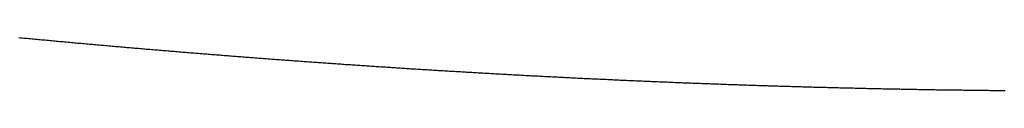
# Model space of a CAD drawing. Units: inches. Extents: x 26.4 to 43.4, y 30.1 to 52.1.
# Drawn here: x 35.8 to 35.8, y 35.9 to 35.9 of the extents above; entities that cross this region are included whole.
import ezdxf

# ---------------------------------------------------------------- set-up
doc = ezdxf.new("R2010")
doc.units = ezdxf.units.IN
doc.header["$LTSCALE"] = 0.5
doc.header["$MEASUREMENT"] = 0

msp = doc.modelspace()

# ---------------------------------------------------------------- linework, layer by layer
for p, q in [((35.828775, 35.908526), (35.828802, 35.908523)), ((35.828802, 35.908523), (35.828829, 35.908521)), ((35.828829, 35.908521), (35.828855, 35.908518)), ((35.828855, 35.908518), (35.828882, 35.908516)), ((35.828882, 35.908516), (35.828908, 35.908513)), ((35.828908, 35.908513), (35.828935, 35.908511)), ((35.828935, 35.908511), (35.828961, 35.908508)), ((35.828961, 35.908508), (35.828988, 35.908506)), ((35.828988, 35.908506), (35.829014, 35.908503)), ((35.829014, 35.908503), (35.829041, 35.908501)), ((35.829041, 35.908501), (35.829067, 35.908498)), ((35.829067, 35.908498), (35.829094, 35.908496)), ((35.829094, 35.908496), (35.82912, 35.908493)), ((35.82912, 35.908493), (35.829147, 35.908491)), ((35.829147, 35.908491), (35.829173, 35.908488)), ((35.829173, 35.908488), (35.8292, 35.908486)), ((35.8292, 35.908486), (35.829226, 35.908483)), ((35.829226, 35.908483), (35.829253, 35.908481)), ((35.829253, 35.908481), (35.829279, 35.908479)), ((35.829279, 35.908479), (35.829306, 35.908476)), ((35.829306, 35.908476), (35.829332, 35.908474)), ((35.829332, 35.908474), (35.829359, 35.908471)), ((35.829359, 35.908471), (35.829385, 35.908469)), ((35.829385, 35.908469), (35.829412, 35.908466)), ((35.829412, 35.908466), (35.829438, 35.908464)), ((35.829438, 35.908464), (35.829465, 35.908461)), ((35.829465, 35.908461), (35.829491, 35.908459)), ((35.829491, 35.908459), (35.829518, 35.908457)), ((35.829518, 35.908457), (35.829544, 35.908454)), ((35.829544, 35.908454), (35.829571, 35.908452)), ((35.829571, 35.908452), (35.829597, 35.908449)), ((35.829597, 35.908449), (35.829623, 35.908447)), ((35.829623, 35.908447), (35.82965, 35.908445)), ((35.82965, 35.908445), (35.829676, 35.908442)), ((35.829676, 35.908442), (35.829703, 35.90844)), ((35.829703, 35.90844), (35.829729, 35.908437)), ((35.829729, 35.908437), (35.829756, 35.908435)), ((35.829756, 35.908435), (35.829782, 35.908433)), ((35.829782, 35.908433), (35.829809, 35.90843)), ((35.829809, 35.90843), (35.829835, 35.908428)), ((35.829835, 35.908428), (35.829861, 35.908426)), ((35.829861, 35.908426), (35.829888, 35.908423)), ((35.829888, 35.908423), (35.829914, 35.908421)), ((35.829914, 35.908421), (35.829941, 35.908418)), ((35.829941, 35.908418), (35.829967, 35.908416)), ((35.829967, 35.908416), (35.829993, 35.908414)), ((35.829993, 35.908414), (35.83002, 35.908411)), ((35.83002, 35.908411), (35.830046, 35.908409)), ((35.830046, 35.908409), (35.830073, 35.908407)), ((35.830073, 35.908407), (35.830099, 35.908404)), ((35.830099, 35.908404), (35.830125, 35.908402)), ((35.830125, 35.908402), (35.830152, 35.9084)), ((35.830152, 35.9084), (35.830178, 35.908397)), ((35.830178, 35.908397), (35.830205, 35.908395)), ((35.830205, 35.908395), (35.830231, 35.908393)), ((35.830231, 35.908393), (35.830257, 35.90839)), ((35.830257, 35.90839), (35.830284, 35.908388)), ((35.830284, 35.908388), (35.83031, 35.908386)), ((35.83031, 35.908386), (35.830336, 35.908383)), ((35.830336, 35.908383), (35.830363, 35.908381)), ((35.830363, 35.908381), (35.830389, 35.908379)), ((35.830389, 35.908379), (35.830416, 35.908377)), ((35.830416, 35.908377), (35.830442, 35.908374)), ((35.830442, 35.908374), (35.830468, 35.908372)), ((35.830468, 35.908372), (35.830495, 35.90837)), ((35.830495, 35.90837), (35.830521, 35.908367)), ((35.830521, 35.908367), (35.830547, 35.908365)), ((35.830547, 35.908365), (35.830574, 35.908363)), ((35.830574, 35.908363), (35.8306, 35.908361)), ((35.8306, 35.908361), (35.830626, 35.908358)), ((35.830626, 35.908358), (35.830653, 35.908356)), ((35.830653, 35.908356), (35.830679, 35.908354)), ((35.830679, 35.908354), (35.830705, 35.908352)), ((35.830705, 35.908352), (35.830732, 35.908349)), ((35.830732, 35.908349), (35.830758, 35.908347)), ((35.830758, 35.908347), (35.830784, 35.908345)), ((35.830784, 35.908345), (35.830811, 35.908343)), ((35.830811, 35.908343), (35.830837, 35.90834)), ((35.830837, 35.90834), (35.830863, 35.908338)), ((35.830863, 35.908338), (35.830889, 35.908336)), ((35.830889, 35.908336), (35.830916, 35.908334)), ((35.830916, 35.908334), (35.830942, 35.908331)), ((35.830942, 35.908331), (35.830968, 35.908329)), ((35.830968, 35.908329), (35.830995, 35.908327)), ((35.830995, 35.908327), (35.831021, 35.908325)), ((35.831021, 35.908325), (35.831047, 35.908323)), ((35.831047, 35.908323), (35.831074, 35.90832)), ((35.831074, 35.90832), (35.8311, 35.908318)), ((35.8311, 35.908318), (35.831126, 35.908316)), ((35.831126, 35.908316), (35.831152, 35.908314)), ((35.831152, 35.908314), (35.831179, 35.908312)), ((35.831179, 35.908312), (35.831205, 35.908309)), ((35.831205, 35.908309), (35.831231, 35.908307)), ((35.831231, 35.908307), (35.831257, 35.908305)), ((35.831257, 35.908305), (35.831284, 35.908303)), ((35.831284, 35.908303), (35.83131, 35.908301)), ((35.83131, 35.908301), (35.831336, 35.908299)), ((35.831336, 35.908299), (35.831362, 35.908296)), ((35.831362, 35.908296), (35.831389, 35.908294)), ((35.831389, 35.908294), (35.831415, 35.908292)), ((35.831415, 35.908292), (35.831441, 35.90829)), ((35.831441, 35.90829), (35.831467, 35.908288)), ((35.831467, 35.908288), (35.831494, 35.908286)), ((35.831494, 35.908286), (35.83152, 35.908284)), ((35.83152, 35.908284), (35.831546, 35.908281)), ((35.831546, 35.908281), (35.831572, 35.908279)), ((35.831572, 35.908279), (35.831598, 35.908277)), ((35.831598, 35.908277), (35.831625, 35.908275)), ((35.831625, 35.908275), (35.831651, 35.908273)), ((35.831651, 35.908273), (35.831677, 35.908271)), ((35.831677, 35.908271), (35.831703, 35.908269)), ((35.831703, 35.908269), (35.83173, 35.908267)), ((35.83173, 35.908267), (35.831756, 35.908264)), ((35.831756, 35.908264), (35.831782, 35.908262)), ((35.831782, 35.908262), (35.831808, 35.90826)), ((35.831808, 35.90826), (35.831834, 35.908258)), ((35.831834, 35.908258), (35.83186, 35.908256)), ((35.83186, 35.908256), (35.831887, 35.908254)), ((35.831887, 35.908254), (35.831913, 35.908252)), ((35.831913, 35.908252), (35.831939, 35.90825)), ((35.831939, 35.90825), (35.831965, 35.908248)), ((35.831965, 35.908248), (35.831991, 35.908246)), ((35.831991, 35.908246), (35.832018, 35.908244)), ((35.832018, 35.908244), (35.832044, 35.908241)), ((35.832044, 35.908241), (35.83207, 35.908239)), ((35.83207, 35.908239), (35.832096, 35.908237)), ((35.832096, 35.908237), (35.832122, 35.908235)), ((35.832122, 35.908235), (35.832148, 35.908233)), ((35.832148, 35.908233), (35.832174, 35.908231)), ((35.832174, 35.908231), (35.832201, 35.908229)), ((35.832201, 35.908229), (35.832227, 35.908227)), ((35.832227, 35.908227), (35.832253, 35.908225)), ((35.832253, 35.908225), (35.832279, 35.908223)), ((35.832279, 35.908223), (35.832305, 35.908221)), ((35.832305, 35.908221), (35.832331, 35.908219)), ((35.832331, 35.908219), (35.832357, 35.908217)), ((35.832357, 35.908217), (35.832384, 35.908215)), ((35.832384, 35.908215), (35.83241, 35.908213)), ((35.83241, 35.908213), (35.832436, 35.908211)), ((35.832436, 35.908211), (35.832462, 35.908209)), ((35.832462, 35.908209), (35.832488, 35.908207)), ((35.832488, 35.908207), (35.832514, 35.908205)), ((35.832514, 35.908205), (35.83254, 35.908203)), ((35.83254, 35.908203), (35.832566, 35.908201)), ((35.832566, 35.908201), (35.832592, 35.908199)), ((35.832592, 35.908199), (35.832619, 35.908197)), ((35.832619, 35.908197), (35.832645, 35.908195)), ((35.832645, 35.908195), (35.832671, 35.908193)), ((35.832671, 35.908193), (35.832697, 35.908191)), ((35.832697, 35.908191), (35.832723, 35.908189)), ((35.832723, 35.908189), (35.832749, 35.908187)), ((35.832749, 35.908187), (35.832775, 35.908185)), ((35.832775, 35.908185), (35.832801, 35.908183)), ((35.832801, 35.908183), (35.832827, 35.908181)), ((35.832827, 35.908181), (35.832853, 35.908179)), ((35.832853, 35.908179), (35.832879, 35.908177)), ((35.832879, 35.908177), (35.832905, 35.908175)), ((35.832905, 35.908175), (35.832931, 35.908173)), ((35.832931, 35.908173), (35.832957, 35.908171)), ((35.832957, 35.908171), (35.832983, 35.90817)), ((35.832983, 35.90817), (35.83301, 35.908168)), ((35.83301, 35.908168), (35.833036, 35.908166)), ((35.833036, 35.908166), (35.833062, 35.908164)), ((35.833062, 35.908164), (35.833088, 35.908162)), ((35.833088, 35.908162), (35.833114, 35.90816)), ((35.833114, 35.90816), (35.83314, 35.908158)), ((35.83314, 35.908158), (35.833166, 35.908156)), ((35.833166, 35.908156), (35.833192, 35.908154)), ((35.833192, 35.908154), (35.833218, 35.908152)), ((35.833218, 35.908152), (35.833244, 35.90815)), ((35.833244, 35.90815), (35.83327, 35.908148)), ((35.83327, 35.908148), (35.833296, 35.908147)), ((35.833296, 35.908147), (35.833322, 35.908145)), ((35.833322, 35.908145), (35.833348, 35.908143)), ((35.833348, 35.908143), (35.833374, 35.908141)), ((35.833374, 35.908141), (35.8334, 35.908139)), ((35.8334, 35.908139), (35.833426, 35.908137)), ((35.833426, 35.908137), (35.833452, 35.908135)), ((35.833452, 35.908135), (35.833478, 35.908133)), ((35.833478, 35.908133), (35.833504, 35.908132)), ((35.833504, 35.908132), (35.83353, 35.90813)), ((35.83353, 35.90813), (35.833556, 35.908128)), ((35.833556, 35.908128), (35.833582, 35.908126)), ((35.833582, 35.908126), (35.833608, 35.908124)), ((35.833608, 35.908124), (35.833634, 35.908122)), ((35.833634, 35.908122), (35.83366, 35.90812)), ((35.83366, 35.90812), (35.833686, 35.908119)), ((35.833686, 35.908119), (35.833712, 35.908117)), ((35.833712, 35.908117), (35.833738, 35.908115)), ((35.833738, 35.908115), (35.833764, 35.908113)), ((35.833764, 35.908113), (35.833789, 35.908111)), ((35.833789, 35.908111), (35.833815, 35.90811)), ((35.833815, 35.90811), (35.833841, 35.908108)), ((35.833841, 35.908108), (35.833867, 35.908106)), ((35.833867, 35.908106), (35.833893, 35.908104)), ((35.833893, 35.908104), (35.833919, 35.908102)), ((35.833919, 35.908102), (35.833945, 35.9081)), ((35.833945, 35.9081), (35.833971, 35.908099)), ((35.833971, 35.908099), (35.833997, 35.908097)), ((35.833997, 35.908097), (35.834023, 35.908095)), ((35.834023, 35.908095), (35.834049, 35.908093)), ((35.834049, 35.908093), (35.834075, 35.908092)), ((35.834075, 35.908092), (35.834101, 35.90809)), ((35.834101, 35.90809), (35.834127, 35.908088)), ((35.834127, 35.908088), (35.834152, 35.908086)), ((35.834152, 35.908086), (35.834178, 35.908084)), ((35.834178, 35.908084), (35.834204, 35.908083)), ((35.834204, 35.908083), (35.83423, 35.908081)), ((35.83423, 35.908081), (35.834256, 35.908079)), ((35.834256, 35.908079), (35.834282, 35.908077)), ((35.834282, 35.908077), (35.834308, 35.908076)), ((35.834308, 35.908076), (35.834334, 35.908074)), ((35.834334, 35.908074), (35.83436, 35.908072)), ((35.83436, 35.908072), (35.834385, 35.90807)), ((35.834385, 35.90807), (35.834411, 35.908069)), ((35.834411, 35.908069), (35.834437, 35.908067)), ((35.834437, 35.908067), (35.834463, 35.908065)), ((35.834463, 35.908065), (35.834489, 35.908064)), ((35.834489, 35.908064), (35.834515, 35.908062)), ((35.834515, 35.908062), (35.834541, 35.90806)), ((35.834541, 35.90806), (35.834567, 35.908058)), ((35.834567, 35.908058), (35.834592, 35.908057)), ((35.834592, 35.908057), (35.834618, 35.908055)), ((35.834618, 35.908055), (35.834644, 35.908053)), ((35.834644, 35.908053), (35.83467, 35.908052)), ((35.83467, 35.908052), (35.834696, 35.90805)), ((35.834696, 35.90805), (35.834722, 35.908048)), ((35.834722, 35.908048), (35.834747, 35.908047)), ((35.834747, 35.908047), (35.834773, 35.908045)), ((35.834773, 35.908045), (35.834799, 35.908043)), ((35.834799, 35.908043), (35.834825, 35.908042)), ((35.834825, 35.908042), (35.834851, 35.90804)), ((35.834851, 35.90804), (35.834877, 35.908038)), ((35.834877, 35.908038), (35.834902, 35.908037)), ((35.834902, 35.908037), (35.834928, 35.908035)), ((35.834928, 35.908035), (35.834954, 35.908033)), ((35.834954, 35.908033), (35.83498, 35.908032)), ((35.83498, 35.908032), (35.835006, 35.90803)), ((35.835006, 35.90803), (35.835031, 35.908028)), ((35.835031, 35.908028), (35.835057, 35.908027)), ((35.835057, 35.908027), (35.835083, 35.908025)), ((35.835083, 35.908025), (35.835109, 35.908023)), ((35.835109, 35.908023), (35.835135, 35.908022)), ((35.835135, 35.908022), (35.83516, 35.90802)), ((35.83516, 35.90802), (35.835186, 35.908018)), ((35.835186, 35.908018), (35.835212, 35.908017)), ((35.835212, 35.908017), (35.835238, 35.908015)), ((35.835238, 35.908015), (35.835263, 35.908014)), ((35.835263, 35.908014), (35.835289, 35.908012)), ((35.835289, 35.908012), (35.835315, 35.90801)), ((35.835315, 35.90801), (35.835341, 35.908009)), ((35.835341, 35.908009), (35.835367, 35.908007)), ((35.835367, 35.908007), (35.835392, 35.908006)), ((35.835392, 35.908006), (35.835418, 35.908004)), ((35.835418, 35.908004), (35.835444, 35.908002)), ((35.835444, 35.908002), (35.83547, 35.908001)), ((35.83547, 35.908001), (35.835495, 35.907999)), ((35.835495, 35.907999), (35.835521, 35.907998)), ((35.835521, 35.907998), (35.835547, 35.907996)), ((35.835547, 35.907996), (35.835572, 35.907995)), ((35.835572, 35.907995), (35.835598, 35.907993)), ((35.835598, 35.907993), (35.835624, 35.907991)), ((35.835624, 35.907991), (35.83565, 35.90799)), ((35.83565, 35.90799), (35.835675, 35.907988)), ((35.835675, 35.907988), (35.835701, 35.907987)), ((35.835701, 35.907987), (35.835727, 35.907985)), ((35.835727, 35.907985), (35.835752, 35.907984)), ((35.835752, 35.907984), (35.835778, 35.907982)), ((35.835778, 35.907982), (35.835804, 35.907981)), ((35.835804, 35.907981), (35.83583, 35.907979)), ((35.83583, 35.907979), (35.835855, 35.907978)), ((35.835855, 35.907978), (35.835881, 35.907976)), ((35.835881, 35.907976), (35.835907, 35.907975)), ((35.835907, 35.907975), (35.835932, 35.907973)), ((35.835932, 35.907973), (35.835958, 35.907971)), ((35.835958, 35.907971), (35.835984, 35.90797)), ((35.835984, 35.90797), (35.836009, 35.907968)), ((35.836009, 35.907968), (35.836035, 35.907967)), ((35.836035, 35.907967), (35.836061, 35.907965)), ((35.836061, 35.907965), (35.836086, 35.907964)), ((35.836086, 35.907964), (35.836112, 35.907963)), ((35.836112, 35.907963), (35.836138, 35.907961)), ((35.836138, 35.907961), (35.836163, 35.90796)), ((35.836163, 35.90796), (35.836189, 35.907958)), ((35.836189, 35.907958), (35.836215, 35.907957)), ((35.836215, 35.907957), (35.83624, 35.907955)), ((35.83624, 35.907955), (35.836266, 35.907954)), ((35.836266, 35.907954), (35.836292, 35.907952)), ((35.836292, 35.907952), (35.836317, 35.907951)), ((35.836317, 35.907951), (35.836343, 35.907949)), ((35.836343, 35.907949), (35.836369, 35.907948)), ((35.836369, 35.907948), (35.836394, 35.907946)), ((35.836394, 35.907946), (35.83642, 35.907945)), ((35.83642, 35.907945), (35.836445, 35.907943)), ((35.836445, 35.907943), (35.836471, 35.907942)), ((35.836471, 35.907942), (35.836497, 35.907941)), ((35.836497, 35.907941), (35.836522, 35.907939)), ((35.836522, 35.907939), (35.836548, 35.907938)), ((35.836548, 35.907938), (35.836573, 35.907936)), ((35.836573, 35.907936), (35.836599, 35.907935)), ((35.836599, 35.907935), (35.836625, 35.907933)), ((35.836625, 35.907933), (35.83665, 35.907932)), ((35.83665, 35.907932), (35.836676, 35.907931)), ((35.836676, 35.907931), (35.836701, 35.907929)), ((35.836701, 35.907929), (35.836727, 35.907928)), ((35.836727, 35.907928), (35.836753, 35.907926)), ((35.836753, 35.907926), (35.836778, 35.907925)), ((35.836778, 35.907925), (35.836804, 35.907924)), ((35.836804, 35.907924), (35.836829, 35.907922)), ((35.836829, 35.907922), (35.836855, 35.907921)), ((35.836855, 35.907921), (35.83688, 35.90792)), ((35.83688, 35.90792), (35.836906, 35.907918)), ((35.836906, 35.907918), (35.836932, 35.907917)), ((35.836932, 35.907917), (35.836957, 35.907915)), ((35.836957, 35.907915), (35.836983, 35.907914)), ((35.836983, 35.907914), (35.837008, 35.907913)), ((35.837008, 35.907913), (35.837034, 35.907911)), ((35.837034, 35.907911), (35.837059, 35.90791)), ((35.837059, 35.90791), (35.837085, 35.907909)), ((35.837085, 35.907909), (35.83711, 35.907907)), ((35.83711, 35.907907), (35.837136, 35.907906)), ((35.837136, 35.907906), (35.837161, 35.907905)), ((35.837161, 35.907905), (35.837187, 35.907903)), ((35.837187, 35.907903), (35.837213, 35.907902)), ((35.837213, 35.907902), (35.837238, 35.907901)), ((35.837238, 35.907901), (35.837264, 35.907899)), ((35.837264, 35.907899), (35.837289, 35.907898)), ((35.837289, 35.907898), (35.837315, 35.907897)), ((35.837315, 35.907897), (35.83734, 35.907895)), ((35.83734, 35.907895), (35.837366, 35.907894)), ((35.837366, 35.907894), (35.837391, 35.907893)), ((35.837391, 35.907893), (35.837417, 35.907891)), ((35.837417, 35.907891), (35.837442, 35.90789)), ((35.837442, 35.90789), (35.837468, 35.907889)), ((35.837468, 35.907889), (35.837493, 35.907888)), ((35.837493, 35.907888), (35.837519, 35.907886)), ((35.837519, 35.907886), (35.837544, 35.907885)), ((35.837544, 35.907885), (35.83757, 35.907884)), ((35.83757, 35.907884), (35.837595, 35.907882)), ((35.837595, 35.907882), (35.83762, 35.907881)), ((35.83762, 35.907881), (35.837646, 35.90788)), ((35.837646, 35.90788), (35.837671, 35.907879)), ((35.837671, 35.907879), (35.837697, 35.907877)), ((35.837697, 35.907877), (35.837722, 35.907876)), ((35.837722, 35.907876), (35.837748, 35.907875)), ((35.837748, 35.907875), (35.837773, 35.907874)), ((35.837773, 35.907874), (35.837799, 35.907872)), ((35.837799, 35.907872), (35.837824, 35.907871)), ((35.837824, 35.907871), (35.83785, 35.90787)), ((35.83785, 35.90787), (35.837875, 35.907869)), ((35.837875, 35.907869), (35.8379, 35.907867)), ((35.8379, 35.907867), (35.837926, 35.907866)), ((35.837926, 35.907866), (35.837951, 35.907865)), ((35.837951, 35.907865), (35.837977, 35.907864)), ((35.837977, 35.907864), (35.838002, 35.907863)), ((35.838002, 35.907863), (35.838028, 35.907861)), ((35.838028, 35.907861), (35.838053, 35.90786)), ((35.838053, 35.90786), (35.838078, 35.907859)), ((35.838078, 35.907859), (35.838104, 35.907858)), ((35.838104, 35.907858), (35.838129, 35.907857)), ((35.838129, 35.907857), (35.838155, 35.907855)), ((35.838155, 35.907855), (35.83818, 35.907854)), ((35.83818, 35.907854), (35.838205, 35.907853)), ((35.838205, 35.907853), (35.838231, 35.907852)), ((35.838231, 35.907852), (35.838256, 35.907851)), ((35.838256, 35.907851), (35.838282, 35.907849)), ((35.838282, 35.907849), (35.838307, 35.907848)), ((35.838307, 35.907848), (35.838332, 35.907847)), ((35.838332, 35.907847), (35.838358, 35.907846)), ((35.838358, 35.907846), (35.838383, 35.907845)), ((35.838383, 35.907845), (35.838409, 35.907844)), ((35.838409, 35.907844), (35.838434, 35.907842)), ((35.838434, 35.907842), (35.838459, 35.907841)), ((35.838459, 35.907841), (35.838485, 35.90784)), ((35.838485, 35.90784), (35.83851, 35.907839)), ((35.83851, 35.907839), (35.838535, 35.907838)), ((35.838535, 35.907838), (35.838561, 35.907837)), ((35.838561, 35.907837), (35.838586, 35.907836)), ((35.838586, 35.907836), (35.838611, 35.907834)), ((35.838611, 35.907834), (35.838637, 35.907833)), ((35.838637, 35.907833), (35.838662, 35.907832)), ((35.838662, 35.907832), (35.838687, 35.907831)), ((35.838687, 35.907831), (35.838713, 35.90783)), ((35.838713, 35.90783), (35.838738, 35.907829)), ((35.838738, 35.907829), (35.838763, 35.907828)), ((35.838763, 35.907828), (35.838789, 35.907827)), ((35.838789, 35.907827), (35.838814, 35.907826)), ((35.838814, 35.907826), (35.838839, 35.907825)), ((35.838839, 35.907825), (35.838865, 35.907823)), ((35.838865, 35.907823), (35.83889, 35.907822)), ((35.83889, 35.907822), (35.838915, 35.907821)), ((35.838915, 35.907821), (35.838941, 35.90782)), ((35.838941, 35.90782), (35.838966, 35.907819)), ((35.838966, 35.907819), (35.838991, 35.907818)), ((35.838991, 35.907818), (35.839016, 35.907817)), ((35.839016, 35.907817), (35.839042, 35.907816)), ((35.839042, 35.907816), (35.839067, 35.907815)), ((35.839067, 35.907815), (35.839092, 35.907814)), ((35.839092, 35.907814), (35.839118, 35.907813)), ((35.839118, 35.907813), (35.839143, 35.907812)), ((35.839143, 35.907812), (35.839168, 35.907811)), ((35.839168, 35.907811), (35.839193, 35.90781)), ((35.839193, 35.90781), (35.839219, 35.907809)), ((35.839219, 35.907809), (35.839244, 35.907808)), ((35.839244, 35.907808), (35.839269, 35.907806)), ((35.839269, 35.907806), (35.839294, 35.907805)), ((35.839294, 35.907805), (35.83932, 35.907804)), ((35.83932, 35.907804), (35.839345, 35.907803)), ((35.839345, 35.907803), (35.83937, 35.907802)), ((35.83937, 35.907802), (35.839395, 35.907801)), ((35.839395, 35.907801), (35.839421, 35.9078)), ((35.839421, 35.9078), (35.839446, 35.907799)), ((35.839446, 35.907799), (35.839471, 35.907798)), ((35.839471, 35.907798), (35.839496, 35.907797)), ((35.839496, 35.907797), (35.839522, 35.907796)), ((35.839522, 35.907796), (35.839547, 35.907795)), ((35.839547, 35.907795), (35.839572, 35.907794)), ((35.839572, 35.907794), (35.839597, 35.907793)), ((35.839597, 35.907793), (35.839622, 35.907792)), ((35.839622, 35.907792), (35.839648, 35.907791)), ((35.839648, 35.907791), (35.839673, 35.907791)), ((35.839673, 35.907791), (35.839698, 35.90779)), ((35.839698, 35.90779), (35.839723, 35.907789)), ((35.839723, 35.907789), (35.839748, 35.907788)), ((35.839748, 35.907788), (35.839774, 35.907787)), ((35.839774, 35.907787), (35.839799, 35.907786)), ((35.839799, 35.907786), (35.839824, 35.907785)), ((35.839824, 35.907785), (35.839849, 35.907784)), ((35.839849, 35.907784), (35.839874, 35.907783)), ((35.839874, 35.907783), (35.8399, 35.907782)), ((35.8399, 35.907782), (35.839925, 35.907781)), ((35.839925, 35.907781), (35.83995, 35.90778)), ((35.83995, 35.90778), (35.839975, 35.907779)), ((35.839975, 35.907779), (35.84, 35.907778)), ((35.84, 35.907778), (35.840025, 35.907777)), ((35.840025, 35.907777), (35.840051, 35.907776)), ((35.840051, 35.907776), (35.840076, 35.907776)), ((35.840076, 35.907776), (35.840101, 35.907775)), ((35.840101, 35.907775), (35.840126, 35.907774)), ((35.840126, 35.907774), (35.840151, 35.907773)), ((35.840151, 35.907773), (35.840176, 35.907772)), ((35.840176, 35.907772), (35.840201, 35.907771)), ((35.840201, 35.907771), (35.840227, 35.90777)), ((35.840227, 35.90777), (35.840252, 35.907769)), ((35.840252, 35.907769), (35.840277, 35.907768)), ((35.840277, 35.907768), (35.840302, 35.907767)), ((35.840302, 35.907767), (35.840327, 35.907767)), ((35.840327, 35.907767), (35.840352, 35.907766)), ((35.840352, 35.907766), (35.840377, 35.907765)), ((35.840377, 35.907765), (35.840402, 35.907764)), ((35.840402, 35.907764), (35.840428, 35.907763)), ((35.840428, 35.907763), (35.840453, 35.907762)), ((35.840453, 35.907762), (35.840478, 35.907761)), ((35.840478, 35.907761), (35.840503, 35.907761)), ((35.840503, 35.907761), (35.840528, 35.90776)), ((35.840528, 35.90776), (35.840553, 35.907759)), ((35.840553, 35.907759), (35.840578, 35.907758)), ((35.840578, 35.907758), (35.840603, 35.907757)), ((35.840603, 35.907757), (35.840628, 35.907756)), ((35.840628, 35.907756), (35.840653, 35.907756)), ((35.840653, 35.907756), (35.840678, 35.907755)), ((35.840678, 35.907755), (35.840704, 35.907754)), ((35.840704, 35.907754), (35.840729, 35.907753)), ((35.840729, 35.907753), (35.840754, 35.907752)), ((35.840754, 35.907752), (35.840779, 35.907752)), ((35.840779, 35.907752), (35.840804, 35.907751)), ((35.840804, 35.907751), (35.840829, 35.90775)), ((35.840829, 35.90775), (35.840854, 35.907749)), ((35.840854, 35.907749), (35.840879, 35.907748)), ((35.840879, 35.907748), (35.840904, 35.907748)), ((35.840904, 35.907748), (35.840929, 35.907747)), ((35.840929, 35.907747), (35.840954, 35.907746)), ((35.840954, 35.907746), (35.840979, 35.907745)), ((35.840979, 35.907745), (35.841004, 35.907744)), ((35.841004, 35.907744), (35.841029, 35.907744)), ((35.841029, 35.907744), (35.841054, 35.907743)), ((35.841054, 35.907743), (35.841079, 35.907742)), ((35.841079, 35.907742), (35.841104, 35.907741)), ((35.841104, 35.907741), (35.841129, 35.907741)), ((35.841129, 35.907741), (35.841154, 35.90774)), ((35.841154, 35.90774), (35.841179, 35.907739)), ((35.841179, 35.907739), (35.841204, 35.907738)), ((35.841204, 35.907738), (35.841229, 35.907738)), ((35.841229, 35.907738), (35.841254, 35.907737)), ((35.841254, 35.907737), (35.841279, 35.907736)), ((35.841279, 35.907736), (35.841304, 35.907735)), ((35.841304, 35.907735), (35.841329, 35.907735)), ((35.841329, 35.907735), (35.841354, 35.907734)), ((35.841354, 35.907734), (35.841379, 35.907733)), ((35.841379, 35.907733), (35.841404, 35.907733)), ((35.841404, 35.907733), (35.841429, 35.907732)), ((35.841429, 35.907732), (35.841454, 35.907731)), ((35.841454, 35.907731), (35.841479, 35.90773)), ((35.841479, 35.90773), (35.841504, 35.90773)), ((35.841504, 35.90773), (35.841529, 35.907729)), ((35.841529, 35.907729), (35.841554, 35.907728)), ((35.841554, 35.907728), (35.841579, 35.907728)), ((35.841579, 35.907728), (35.841604, 35.907727)), ((35.841604, 35.907727), (35.841629, 35.907726)), ((35.841629, 35.907726), (35.841654, 35.907726)), ((35.841654, 35.907726), (35.841679, 35.907725)), ((35.841679, 35.907725), (35.841704, 35.907724)), ((35.841704, 35.907724), (35.841729, 35.907724)), ((35.841729, 35.907724), (35.841754, 35.907723)), ((35.841754, 35.907723), (35.841779, 35.907722)), ((35.841779, 35.907722), (35.841803, 35.907722)), ((35.841803, 35.907722), (35.841828, 35.907721)), ((35.841828, 35.907721), (35.841853, 35.90772)), ((35.841853, 35.90772), (35.841878, 35.90772)), ((35.841878, 35.90772), (35.841903, 35.907719)), ((35.841903, 35.907719), (35.841928, 35.907718)), ((35.841928, 35.907718), (35.841953, 35.907718)), ((35.841953, 35.907718), (35.841978, 35.907717)), ((35.841978, 35.907717), (35.842003, 35.907717)), ((35.842003, 35.907717), (35.842028, 35.907716)), ((35.842028, 35.907716), (35.842053, 35.907715)), ((35.842053, 35.907715), (35.842077, 35.907715)), ((35.842077, 35.907715), (35.842102, 35.907714)), ((35.842102, 35.907714), (35.842127, 35.907714)), ((35.842127, 35.907714), (35.842152, 35.907713)), ((35.842152, 35.907713), (35.842177, 35.907712)), ((35.842177, 35.907712), (35.842202, 35.907712)), ((35.842202, 35.907712), (35.842227, 35.907711)), ((35.842227, 35.907711), (35.842252, 35.907711)), ((35.842252, 35.907711), (35.842276, 35.90771)), ((35.842276, 35.90771), (35.842301, 35.907709)), ((35.842301, 35.907709), (35.842326, 35.907709)), ((35.842326, 35.907709), (35.842351, 35.907708)), ((35.842351, 35.907708), (35.842376, 35.907708)), ((35.842376, 35.907708), (35.842401, 35.907707)), ((35.842401, 35.907707), (35.842426, 35.907707)), ((35.842426, 35.907707), (35.84245, 35.907706)), ((35.84245, 35.907706), (35.842475, 35.907705)), ((35.842475, 35.907705), (35.8425, 35.907705)), ((35.8425, 35.907705), (35.842525, 35.907704)), ((35.842525, 35.907704), (35.84255, 35.907704)), ((35.84255, 35.907704), (35.842575, 35.907703)), ((35.842575, 35.907703), (35.842599, 35.907703)), ((35.842599, 35.907703), (35.842624, 35.907702)), ((35.842624, 35.907702), (35.842649, 35.907702)), ((35.842649, 35.907702), (35.842674, 35.907701)), ((35.842674, 35.907701), (35.842699, 35.907701)), ((35.842699, 35.907701), (35.842723, 35.9077)), ((35.842723, 35.9077), (35.842748, 35.9077)), ((35.842748, 35.9077), (35.842773, 35.907699)), ((35.842773, 35.907699), (35.842798, 35.907699)), ((35.842798, 35.907699), (35.842823, 35.907698)), ((35.842823, 35.907698), (35.842847, 35.907698)), ((35.842847, 35.907698), (35.842872, 35.907697)), ((35.842872, 35.907697), (35.842897, 35.907697)), ((35.842897, 35.907697), (35.842922, 35.907696)), ((35.842922, 35.907696), (35.842946, 35.907696)), ((35.842946, 35.907696), (35.842971, 35.907695)), ((35.842971, 35.907695), (35.842996, 35.907695)), ((35.842996, 35.907695), (35.843021, 35.907694)), ((35.843021, 35.907694), (35.843046, 35.907694)), ((35.843046, 35.907694), (35.84307, 35.907693)), ((35.84307, 35.907693), (35.843095, 35.907693)), ((35.843095, 35.907693), (35.84312, 35.907692)), ((35.84312, 35.907692), (35.843145, 35.907692)), ((35.843145, 35.907692), (35.843169, 35.907692)), ((35.843169, 35.907692), (35.843194, 35.907691)), ((35.843194, 35.907691), (35.843219, 35.907691)), ((35.843219, 35.907691), (35.843243, 35.90769)), ((35.843243, 35.90769), (35.843268, 35.90769)), ((35.843268, 35.90769), (35.843293, 35.907689)), ((35.843293, 35.907689), (35.843318, 35.907689)), ((35.843318, 35.907689), (35.843342, 35.907688)), ((35.843342, 35.907688), (35.843367, 35.907688)), ((35.843367, 35.907688), (35.843392, 35.907688)), ((35.843392, 35.907688), (35.843417, 35.907687)), ((35.843417, 35.907687), (35.843441, 35.907687)), ((35.843441, 35.907687), (35.843466, 35.907686)), ((35.843466, 35.907686), (35.843491, 35.907686)), ((35.843491, 35.907686), (35.843515, 35.907686)), ((35.843515, 35.907686), (35.84354, 35.907685)), ((35.84354, 35.907685), (35.843565, 35.907685)), ((35.843565, 35.907685), (35.843589, 35.907684)), ((35.843589, 35.907684), (35.843614, 35.907684)), ((35.843614, 35.907684), (35.843639, 35.907684)), ((35.843639, 35.907684), (35.843663, 35.907683)), ((35.843663, 35.907683), (35.843688, 35.907683)), ((35.843688, 35.907683), (35.843713, 35.907683)), ((35.843713, 35.907683), (35.843737, 35.907682)), ((35.843737, 35.907682), (35.843762, 35.907682)), ((35.843762, 35.907682), (35.843787, 35.907682)), ((35.843787, 35.907682), (35.843811, 35.907681)), ((35.843811, 35.907681), (35.843836, 35.907681)), ((35.843836, 35.907681), (35.843861, 35.907681)), ((35.843861, 35.907681), (35.843885, 35.90768)), ((35.843885, 35.90768), (35.84391, 35.90768)), ((35.84391, 35.90768), (35.843935, 35.90768)), ((35.843935, 35.90768), (35.843959, 35.907679)), ((35.843959, 35.907679), (35.843984, 35.907679)), ((35.843984, 35.907679), (35.844009, 35.907679)), ((35.844009, 35.907679), (35.844033, 35.907678)), ((35.844033, 35.907678), (35.844058, 35.907678)), ((35.844058, 35.907678), (35.844082, 35.907678)), ((35.844082, 35.907678), (35.844107, 35.907677)), ((35.844107, 35.907677), (35.844132, 35.907677)), ((35.844132, 35.907677), (35.844156, 35.907677)), ((35.844156, 35.907677), (35.844181, 35.907676)), ((35.844181, 35.907676), (35.844205, 35.907676)), ((35.844205, 35.907676), (35.84423, 35.907676)), ((35.84423, 35.907676), (35.844255, 35.907676)), ((35.844255, 35.907676), (35.844279, 35.907675)), ((35.844279, 35.907675), (35.844304, 35.907675)), ((35.844304, 35.907675), (35.844328, 35.907675)), ((35.844328, 35.907675), (35.844353, 35.907674)), ((35.844353, 35.907674), (35.844378, 35.907674)), ((35.844378, 35.907674), (35.844402, 35.907674)), ((35.844402, 35.907674), (35.844427, 35.907674)), ((35.844427, 35.907674), (35.844451, 35.907673)), ((35.844451, 35.907673), (35.844476, 35.907673)), ((35.844476, 35.907673), (35.8445, 35.907673)), ((35.8445, 35.907673), (35.844525, 35.907673)), ((35.844525, 35.907673), (35.844549, 35.907672)), ((35.844549, 35.907672), (35.844574, 35.907672)), ((35.844574, 35.907672), (35.844599, 35.907672)), ((35.844599, 35.907672), (35.844623, 35.907672)), ((35.844623, 35.907672), (35.844648, 35.907672)), ((35.844648, 35.907672), (35.844672, 35.907671)), ((35.844672, 35.907671), (35.844697, 35.907671))]:
    msp.add_line(p, q)

doc.saveas('drawing.dxf')
